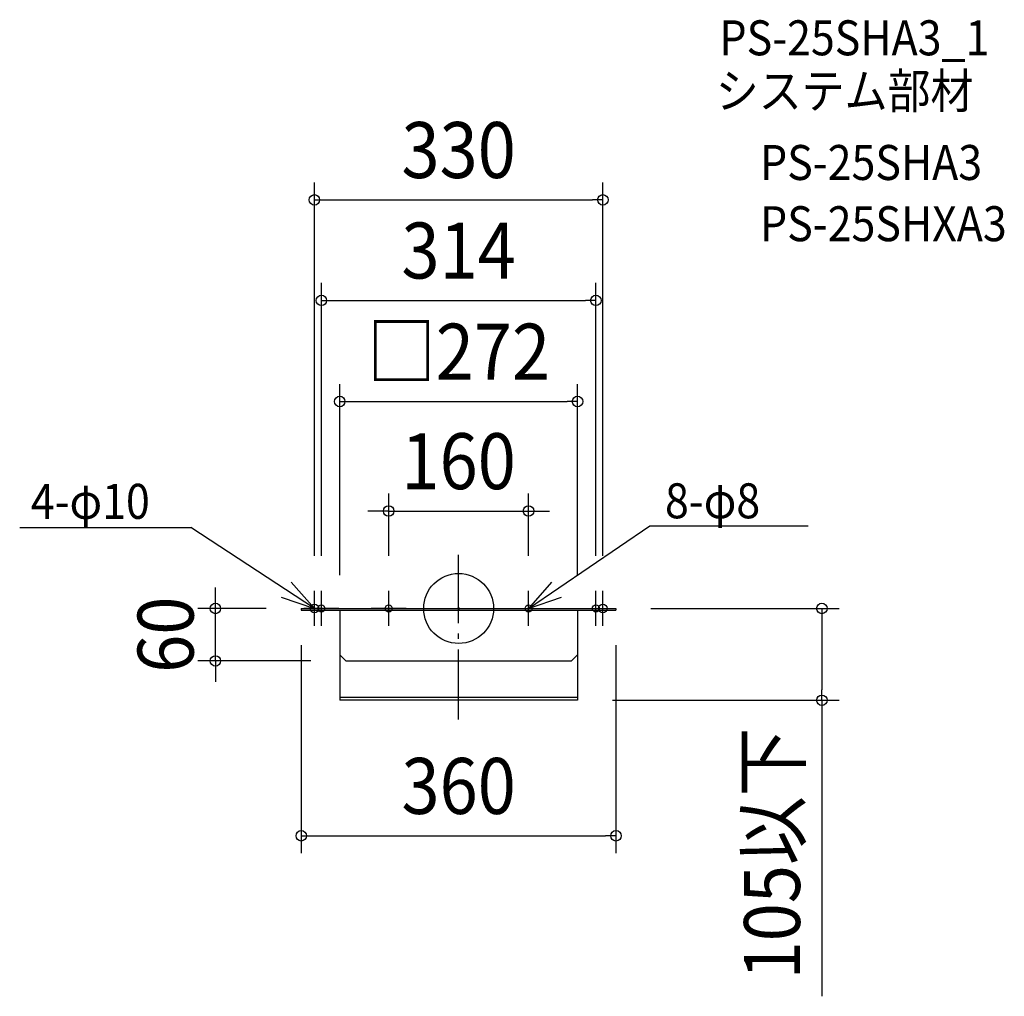
# Model space of a CAD drawing. Extents: x -502 to 624, y -443 to 673.
import ezdxf
from ezdxf.enums import TextEntityAlignment as Align

# ---------------------------------------------------------------- set-up
doc = ezdxf.new("R2010")
doc.units = 0
doc.header["$LTSCALE"] = 20
doc.header["$PDMODE"] = 3
doc.header["$PDSIZE"] = -2
doc.linetypes.add('DASHDOT', pattern=[5.5, 4, -0.6, 0.3, -0.6])
doc.layers.get('DEFPOINTS').update_dxf_attribs({"linetype": 'CONTINUOUS'})
for name, color, linetype in [('ARRANGE', 1, 'CONTINUOUS'), ('BASIS', 6, 'DASHDOT'), ('DETAIL', 5, 'CONTINUOUS'), ('ETC', 61, 'CONTINUOUS'), ('FIX', 11, 'CONTINUOUS'), ('NOTE', 4, 'CONTINUOUS'), ('OUTLINE', 3, 'CONTINUOUS'), ('SIZE', 30, 'CONTINUOUS')]:
    doc.layers.add(name, color=color, linetype=linetype)
doc.styles.get("Standard").update_dxf_attribs({"font": 'SIMPLEX.shx', "width": 0.9, "height": 64, "bigfont": 'BIGFONT.shx'})

msp = doc.modelspace()

# ---------------------------------------------------------------- linework, layer by layer
at = {"layer": 'ARRANGE', "color": 1, "linetype": 'CONTINUOUS'}
msp.add_circle((0, 0), 40, dxfattribs=at)
msp.add_point((0, 0), dxfattribs=at)
at = {"layer": 'BASIS', "color": 6, "linetype": 'DASHDOT'}
msp.add_line((0, -126.807978), (0, 61.495282), dxfattribs=at)
at = {"layer": 'DEFPOINTS', "color": 30, "linetype": 'CONTINUOUS'}
for p in [(165, 467.198299), (157, 352.279198), (136, 236.655884), (80, 111.401704), (-165, 40), (-157, 40), (-80, 40), (80, 40), (157, 40), (165, 40), (-136, 18), (136, 18), (-278.232509, 0), (-200, 0), (200, 0), (-180, -22), (180, -22), (-149, -60), (156, -105), (415.491037, -105), (180, -259.934371)]:
    msp.add_point(p, dxfattribs=at)
at = {"layer": 'DETAIL', "color": 5, "linetype": 'CONTINUOUS'}
for p, q in [((-180, 0), (180, 0)), ((-180, 0), (180, 0)), ((-180, 0), (-180, -2)), ((-180, 0), (-180, -2)), ((-137, 0), (-177, 0)), ((-60, 0), (-100, 0)), ((60, 0), (100, 0)), ((137, 0), (177, 0)), ((180, 0), (180, -2)), ((180, 0), (180, -2)), ((-180, -2), (180, -2)), ((-180, -2), (180, -2)), ((-136, -2), (-136, -53)), ((-136, -2), (-136, -53)), ((136, -2), (136, -53)), ((136, -2), (136, -53)), ((-136, -53), (-136, -105)), ((-136, -53), (-129, -60)), ((-136, -53), (-129, -60)), ((129, -60), (136, -53)), ((129, -60), (136, -53)), ((136, -53), (136, -105)), ((-129, -60), (129, -60)), ((-129, -60), (129, -60)), ((136, -101.909689), (-136, -101.909689)), ((136, -105), (-136, -105))]:
    msp.add_line(p, q, dxfattribs=at)
at = {"layer": 'FIX', "color": 11, "linetype": 'CONTINUOUS'}
for centre, radius in [((-165, 0), 5), ((-157, 0), 4), ((-80, 0), 4), ((80, 0), 4), ((157, 0), 4), ((165, 0), 5)]:
    msp.add_circle(centre, radius, dxfattribs=at)
at = {"layer": 'NOTE', "color": 4, "linetype": 'CONTINUOUS'}
for p, q in [((-502.136289, 92.392064), (-306.476014, 92.392064)), ((-165, 0), (-306.476014, 92.392064)), ((80, 0), (218.81243, 94.578979)), ((218.81243, 94.578979), (400.012006, 94.578979)), ((-165, 0), (-191.415456, 30.037039)), ((106.343198, 30.100431), (80, 0)), ((-202.894975, 12.805111), (-165, 0)), ((-165, -20), (-165, 20)), ((-157, -20), (-157, 20)), ((-80, -20), (-80, 20)), ((80, -20), (80, 20)), ((80, 0), (117.864094, 12.896139)), ((157, -20), (157, 20)), ((165, -20), (165, 20))]:
    msp.add_line(p, q, dxfattribs=at)
at = {"layer": 'OUTLINE', "color": 3, "linetype": 'CONTINUOUS'}
for p, q in [((-180, 0), (180, 0)), ((-180, 0), (180, 0)), ((-180, 0), (-180, -2)), ((-180, 0), (-180, -2)), ((-137, 0), (-177, 0)), ((-60, 0), (-100, 0)), ((60, 0), (100, 0)), ((137, 0), (177, 0)), ((180, 0), (180, -2)), ((180, 0), (180, -2)), ((-180, -2), (180, -2)), ((-180, -2), (180, -2)), ((-136, -2), (-136, -53)), ((-136, -2), (-136, -53)), ((136, -2), (136, -53)), ((136, -2), (136, -53)), ((-136, -53), (-129, -60)), ((-136, -53), (-129, -60)), ((129, -60), (136, -53)), ((129, -60), (136, -53)), ((-129, -60), (129, -60)), ((-129, -60), (129, -60))]:
    msp.add_line(p, q, dxfattribs=at)
at = {"layer": 'SIZE', "color": 30, "linetype": 'CONTINUOUS'}
for p, q in [((-165, 60), (-165, 487.198299)), ((165, 60), (165, 487.198299)), ((-165, 467.198299), (-153, 467.198299)), ((-153, 467.198299), (153, 467.198299)), ((165, 467.198299), (153, 467.198299)), ((-157, 60), (-157, 372.279198)), ((157, 60), (157, 372.279198)), ((-157, 352.279198), (-145, 352.279198)), ((-145, 352.279198), (145, 352.279198)), ((157, 352.279198), (145, 352.279198)), ((-136, 38), (-136, 256.655884)), ((136, 38), (136, 256.655884)), ((-136, 236.655884), (-124, 236.655884)), ((-124, 236.655884), (124, 236.655884)), ((136, 236.655884), (124, 236.655884)), ((-80, 60), (-80, 131.401704)), ((80, 60), (80, 131.401704)), ((-92, 111.401704), (-104, 111.401704)), ((-80, 111.401704), (-92, 111.401704)), ((-80, 111.401704), (80, 111.401704)), ((80, 111.401704), (92, 111.401704)), ((92, 111.401704), (104, 111.401704)), ((-278.232509, 12), (-278.232509, 24)), ((-278.232509, 0), (-278.232509, 12)), ((-220, 0), (-298.232509, 0)), ((-278.232509, -60), (-278.232509, 0)), ((220, 0), (435.491037, 0)), ((415.491037, 0), (415.491037, -12)), ((415.491037, -12), (415.491037, -93)), ((-180, -42), (-180, -279.934371)), ((180, -42), (180, -279.934371)), ((-169, -60), (-298.232509, -60)), ((-278.232509, -60), (-278.232509, -72)), ((-278.232509, -72), (-278.232509, -84)), ((415.491037, -105), (415.491037, -93)), ((176, -105), (435.491037, -105)), ((415.491037, -105), (415.491037, -443.48)), ((-180, -259.934371), (-168, -259.934371)), ((-168, -259.934371), (168, -259.934371)), ((180, -259.934371), (168, -259.934371))]:
    msp.add_line(p, q, dxfattribs=at)
for centre in [(-165, 467.198299), (165, 467.198299), (-157, 352.279198), (157, 352.279198), (-136, 236.655884), (136, 236.655884), (-80, 111.401704), (80, 111.401704), (-278.232509, 0), (415.491037, 0), (-278.232509, -60), (415.491037, -105), (-180, -259.934371), (180, -259.934371)]:
    msp.add_circle(centre, 6, dxfattribs=at)

# ---------------------------------------------------------------- texts
at = {"layer": 'ETC', "color": 61, "linetype": 'CONTINUOUS', "width": 0.9}
for s, p in [('PS-25SHA3_1', (298.354738, 632.523056)), ('システム部材', (294.168744, 571.826777)), ('PS-25SHA3', (344.776246, 489.956667)), ('PS-25SHXA3', (344.776246, 419.956667))]:
    msp.add_text(s, height=40, dxfattribs=at).set_placement(p)
at = {"layer": 'NOTE', "color": 4, "linetype": 'CONTINUOUS', "width": 0.9}
for s, p in [('4-φ10', (-489.455496, 102.486503)), ('8-φ8', (236.083676, 103.100223))]:
    msp.add_text(s, height=40, dxfattribs=at).set_placement(p)
at = {"layer": 'SIZE', "color": 30, "linetype": 'CONTINUOUS', "width": 0.9}
for s, p in [('330', (0, 492.198299)), ('314', (0, 377.279198)), ('□272', (0, 261.655884)), ('160', (0, 136.401704)), ('360', (0, -234.934371))]:
    msp.add_text(s, height=64, dxfattribs=at).set_placement(p, align=Align.CENTER)
for s, p in [('60', (-303.232509, -30)), ('105以下', (390.491037, -280.24))]:
    msp.add_text(s, height=64, rotation=90, dxfattribs=at).set_placement(p, align=Align.CENTER)

doc.saveas('drawing.dxf')
